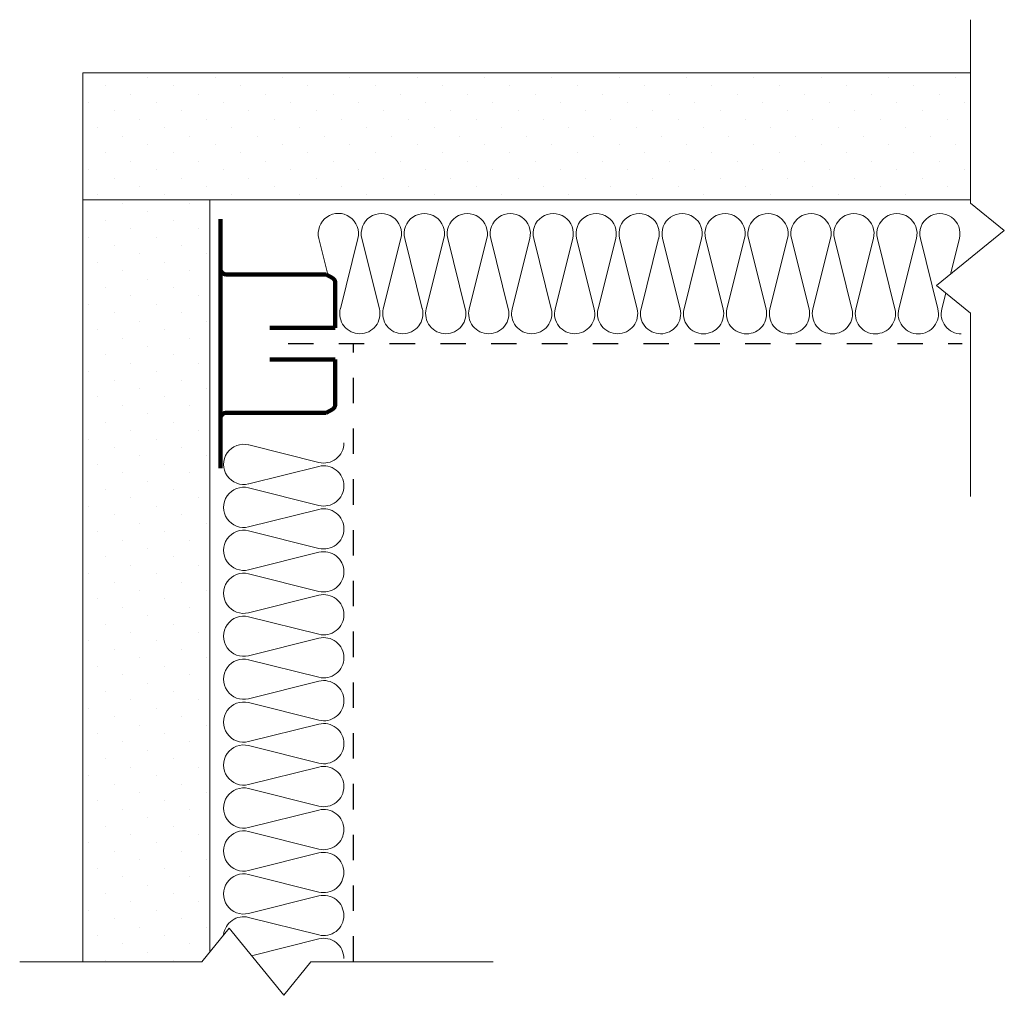
# Model space of a CAD drawing. Units: inches. Extents: x 5538.19 to 5542.07, y -1656.72 to -1652.87.
import ezdxf

# ---------------------------------------------------------------- set-up
doc = ezdxf.new("R2010")
doc.units = ezdxf.units.IN
doc.header["$LTSCALE"] = 20
doc.header["$MEASUREMENT"] = 0
doc.linetypes.add('DASHED2', pattern=[0.375, 0.25, -0.125])
for name, color, linetype, lineweight in [('FABRIC', 7, 'DASHED2', 30), ('GYPSUM', 7, 'Continuous', 18), ('HATCH', 7, 'Continuous', 13), ('INSUL', 7, 'Continuous', 20), ('TRACK', 7, 'Continuous', 200)]:
    doc.layers.add(name, color=color, linetype=linetype, lineweight=lineweight)
pattern_1 = [(45, (-0.49978, -6.19231), (-0.0331456304, 0.0994368911), [0, -0.09375])]

# ---------------------------------------------------------------- blocks, each defined once
blk = doc.blocks.new('INSUL3')
for p, q in [((2.797, 1.204), (0.734, 0.688)), ((2.797, 0.057), (0.734, 0.573))]:
    blk.add_line(p, q)
for centre, start, end in [((0.591, 1.261), 180, 284.0362), ((2.941, 0.631), 255.9638, 104.0362), ((0.591, 0), 75.9638, 180)]:
    blk.add_arc(centre, 0.591, start, end)

msp = doc.modelspace()

# ---------------------------------------------------------------- hatches: boundary and pattern name
at = {"layer": 'HATCH', "ltscale": 0.08}
h = msp.add_hatch(dxfattribs=at)
h.set_pattern_fill('DOTS', color=256, scale=1.5, angle=45, style=0)
h.set_pattern_definition(pattern_1)
h.paths.add_polyline_path([(5541.937, -1653.0827), (5538.4431, -1653.0827), (5538.4431, -1653.5827), (5538.9431, -1653.5827), (5541.937, -1653.5827)])
h = msp.add_hatch(dxfattribs=at)
h.set_pattern_fill('DOTS', color=256, scale=1.5, angle=45, style=0)
h.set_pattern_definition(pattern_1)
h.paths.add_polyline_path([(5538.9431, -1656.5831), (5538.9431, -1653.5827), (5538.4431, -1653.5827), (5538.4431, -1656.5831)])

# ---------------------------------------------------------------- linework, layer by layer
at = {"layer": 'FABRIC', "linetype": 'DASHED2', "ltscale": 0.02}
for p, q in [((5539.2508, -1654.1482), (5541.906, -1654.1482)), ((5539.5091, -1656.5831), (5539.5091, -1654.1482))]:
    msp.add_line(p, q, dxfattribs=at)
at = {"layer": 'GYPSUM', "ltscale": 0.08}
for p, q in [((5538.4431, -1653.0827), (5538.4431, -1656.5831)), ((5541.937, -1653.0827), (5538.4431, -1653.0827)), ((5541.937, -1653.5827), (5538.4431, -1653.5827)), ((5538.9431, -1653.5827), (5538.9431, -1656.5433))]:
    msp.add_line(p, q, dxfattribs=at)
at = {"layer": 'HATCH', "linetype": 'Continuous', "ltscale": 0.02}
for p, q in [((5541.9379, -1653.595), (5541.9379, -1652.8728)), ((5542.0713, -1653.7034), (5541.9379, -1653.595)), ((5541.8045, -1653.9202), (5542.0713, -1653.7034)), ((5541.9379, -1654.0287), (5541.8045, -1653.9202)), ((5541.9379, -1654.7509), (5541.9379, -1654.0287)), ((5539.0184, -1656.4507), (5538.9108, -1656.5831)), ((5539.2336, -1656.7155), (5539.0184, -1656.4507)), ((5538.9108, -1656.5831), (5538.194, -1656.5831)), ((5539.3411, -1656.5831), (5539.2336, -1656.7155)), ((5540.0579, -1656.5831), (5539.3411, -1656.5831))]:
    msp.add_line(p, q, dxfattribs=at)
at = {"layer": 'INSUL'}
for p, q in [((5539.3721, -1653.7344), (5539.4075, -1653.8758)), ((5539.5259, -1653.7344), (5539.4567, -1654.0112)), ((5541.7407, -1653.735), (5541.8098, -1654.0118)), ((5541.8945, -1653.7351), (5541.8593, -1653.8757)), ((5541.8408, -1653.9497), (5541.8252, -1654.0118)), ((5539.0952, -1656.4086), (5539.3719, -1656.4778)), ((5539.1068, -1656.5595), (5539.3719, -1656.4932))]:
    msp.add_line(p, q, dxfattribs=at)
for centre, start, end in [((5539.449, -1653.7152), 345.9483, 194.0208), ((5541.8176, -1653.7158), 345.9483, 194.0208), ((5539.5335, -1654.0304), 165.9483, 269.9846), ((5541.7329, -1654.031), 269.9846, 14.0208), ((5541.9021, -1654.031), 165.9483, 269.9846), ((5539.076, -1656.4855), 75.9483, 173.7056), ((5539.3912, -1656.401), 255.9483, 359.9846), ((5539.3911, -1656.5701), 359.9846, 104.0208)]:
    msp.add_arc(centre, 0.0793, start, end, dxfattribs=at)
at = {"layer": 'TRACK', "ltscale": 0.08}
for p, q in [((5538.9851, -1654.1787), (5538.9851, -1653.6587)), ((5539.0051, -1653.8758), (5539.4008, -1653.8758)), ((5539.4366, -1654.0867), (5539.4366, -1653.9083)), ((5539.1793, -1654.0867), (5539.4366, -1654.0867)), ((5538.9851, -1654.1187), (5538.9851, -1654.6387)), ((5539.1793, -1654.2107), (5539.4366, -1654.2107)), ((5539.4366, -1654.2107), (5539.4366, -1654.3891)), ((5539.0051, -1654.4216), (5539.4008, -1654.4216))]:
    msp.add_line(p, q, dxfattribs=at)
at = {"layer": 'TRACK', "ltscale": 0.02}
for p, q in [((5539.4267, -1653.891), (5539.4008, -1653.8758)), ((5539.4267, -1654.4064), (5539.4008, -1654.4216))]:
    msp.add_line(p, q, dxfattribs=at)
at = {"layer": 'TRACK', "ltscale": 0.08}
for centre, start, end in [((5539.0051, -1653.8558), 180, 270), ((5539.4166, -1653.9083), 360, 59.6566), ((5539.4166, -1654.3891), 300.3434, 0), ((5539.0051, -1654.4416), 90, 180)]:
    msp.add_arc(centre, 0.02, start, end, dxfattribs=at)

# ---------------------------------------------------------------- block references
at = {"layer": 'INSUL', "ltscale": 12, "xscale": -0.1341370942442843, "yscale": 0.1341370942445792, "zscale": 0.1341370942442754}
for p, rotation in [((5539.5335, -1654.1097), 269.9845923693903), ((5539.7027, -1654.1097), 269.9845923693903), ((5539.8719, -1654.1098), 269.9845923693903), ((5540.0411, -1654.1098), 269.9845923693903), ((5540.2103, -1654.1098), 269.9845923693903), ((5540.3794, -1654.1099), 269.9845923693903), ((5540.5486, -1654.1099), 269.9845923693903), ((5540.7178, -1654.11), 269.9845923693903), ((5540.887, -1654.11), 269.9845923693903), ((5541.0562, -1654.1101), 269.9845923693903), ((5541.2254, -1654.1101), 269.9845923693903), ((5541.3945, -1654.1102), 269.9845923693903), ((5541.5637, -1654.1102), 269.9845923693903), ((5539.4709, -1654.7091), 359.9845923693903), ((5539.4708, -1654.8783), 359.9845923693903), ((5539.4708, -1655.0475), 359.9845923693903), ((5539.4708, -1655.2167), 359.9845923693903), ((5539.4707, -1655.3859), 359.9845923693903), ((5539.4707, -1655.5551), 359.9845923693903), ((5539.4706, -1655.7242), 359.9845923693903), ((5539.4706, -1655.8934), 359.9845923693903), ((5539.4705, -1656.0626), 359.9845923693903), ((5539.4705, -1656.2318), 359.9845923693903), ((5539.4704, -1656.401), 359.9845923693903)]:
    msp.add_blockref('INSUL3', p, dxfattribs=dict(at, rotation=rotation))

doc.saveas('drawing.dxf')
